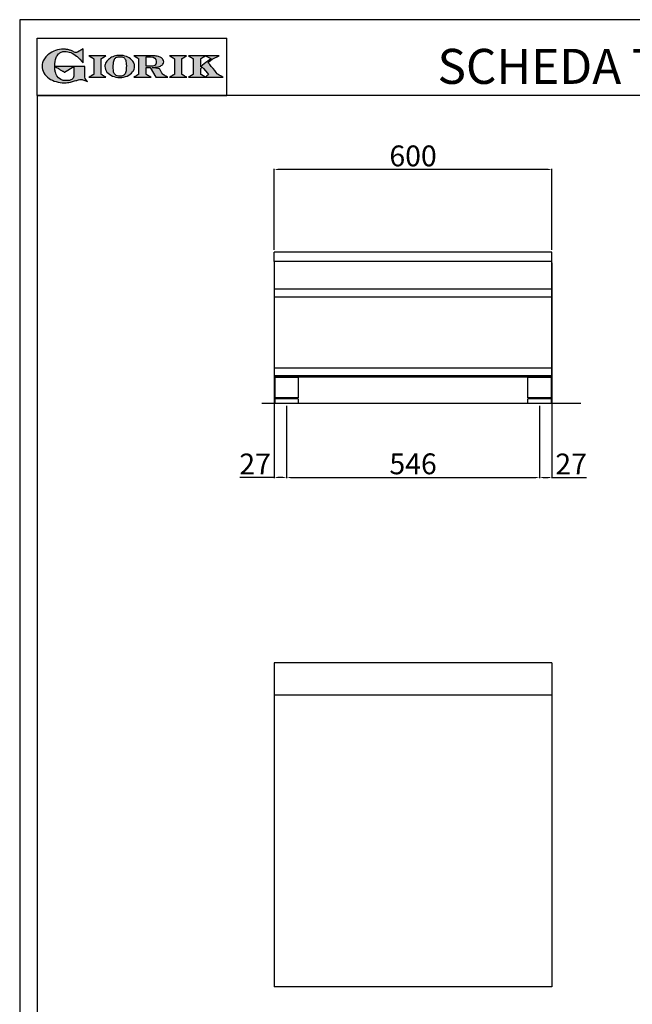
# Model space of a CAD drawing. Units: millimetres. Extents: x -61442 to -58796, y -10235 to -6493.
# Drawn here: x -61442 to -60119, y -8618 to -6493 of the extents above; entities that cross this region are included whole.
import ezdxf

# ---------------------------------------------------------------- set-up
doc = ezdxf.new("R2010")
doc.units = ezdxf.units.MM
doc.linetypes.add('SLD-Solido', pattern=[0])
for name, color, linetype in [('FOGLIO', 4, 'Continuous'), ('FOGLIO1', 7, 'SLD-Solido'), ('QUOTE', 3, 'Continuous'), ('TESTO', 4, 'Continuous')]:
    doc.layers.add(name, color=color, linetype=linetype)
doc.styles.get("Standard").update_dxf_attribs({"font": 'arial.ttf', "height": 45})
doc.dimstyles.new('ISO-25', dxfattribs={"dimtxt": 45, "dimasz": 8, "dimexe": 1.25, "dimexo": 5, "dimtad": 1, "dimtxsty": 'Standard', "dimcen": 2.5, "dimadec": 0, "dimazin": 0, "dimtfac": 1, "dimtmove": 0, "dimatfit": 3, "dimfxl": 1, "dimarcsym": 0})

# ---------------------------------------------------------------- blocks, each defined once
blk = doc.blocks.new('*D454')
at = {"color": 0, "lineweight": -2}
for p, q in [((-60892.6, -6989.2), (-60892.6, -6814.8)), ((-60300.6, -6816), (-60884.6, -6816)), ((-60292.6, -6989.2), (-60292.6, -6814.8))]:
    blk.add_line(p, q, dxfattribs=at)
at = {"color": 0}
for points in [[(-60884.6, -6814.7), (-60884.6, -6817.3), (-60892.6, -6816)], [(-60300.6, -6814.7), (-60300.6, -6817.3), (-60292.6, -6816)]]:
    blk.add_solid(points, dxfattribs=at)
at = {"layer": 'Defpoints', "color": 0}
for p in [(-60892.6, -6816), (-60892.6, -6994.2), (-60292.6, -6994.2)]:
    blk.add_point(p, dxfattribs=at)
at = {"color": 0, "insert": (-60592.6, -6792.4), "char_height": 45, "attachment_point": 5}
blk.add_mtext('600', dxfattribs=at)
blk = doc.blocks.new('*D455')
at = {"color": 0, "lineweight": -2}
for p, q in [((-60892.6, -7019.2), (-60892.6, -7482)), ((-60865.6, -7326.1), (-60865.6, -7482)), ((-60892.6, -7480.7), (-60967, -7480.7)), ((-60873.6, -7480.7), (-60884.6, -7480.7))]:
    blk.add_line(p, q, dxfattribs=at)
at = {"color": 0}
for points in [[(-60884.6, -7479.4), (-60884.6, -7482.1), (-60892.6, -7480.7)], [(-60873.6, -7479.4), (-60873.6, -7482.1), (-60865.6, -7480.7)]]:
    blk.add_solid(points, dxfattribs=at)
at = {"layer": 'Defpoints', "color": 0}
for p in [(-60892.6, -7014.2), (-60865.6, -7321.1), (-60865.6, -7480.7)]:
    blk.add_point(p, dxfattribs=at)
at = {"color": 0, "insert": (-60933.8, -7457.5), "char_height": 45, "attachment_point": 5}
blk.add_mtext('27', dxfattribs=at)
blk = doc.blocks.new('*D430')
at = {"color": 0, "lineweight": -2}
for p, q in [((-60865.6, -7326.1), (-60865.6, -7482)), ((-60319.6, -7326.1), (-60319.6, -7482)), ((-60857.6, -7480.7), (-60327.6, -7480.7))]:
    blk.add_line(p, q, dxfattribs=at)
at = {"color": 0}
for points in [[(-60857.6, -7479.4), (-60857.6, -7482.1), (-60865.6, -7480.7)], [(-60327.6, -7479.4), (-60327.6, -7482.1), (-60319.6, -7480.7)]]:
    blk.add_solid(points, dxfattribs=at)
at = {"layer": 'Defpoints', "color": 0}
for p in [(-60865.6, -7321.1), (-60319.6, -7321.1), (-60319.6, -7480.7)]:
    blk.add_point(p, dxfattribs=at)
at = {"color": 0, "insert": (-60592.6, -7457.1), "char_height": 45, "attachment_point": 5}
blk.add_mtext('546', dxfattribs=at)
blk = doc.blocks.new('*D431')
at = {"color": 0, "lineweight": -2}
for p, q in [((-60292.6, -7017.2), (-60292.6, -7482)), ((-60319.6, -7326.1), (-60319.6, -7482)), ((-60311.6, -7480.7), (-60300.6, -7480.7)), ((-60292.6, -7480.7), (-60218.1, -7480.7))]:
    blk.add_line(p, q, dxfattribs=at)
at = {"color": 0}
for points in [[(-60311.6, -7479.4), (-60311.6, -7482.1), (-60319.6, -7480.7)], [(-60300.6, -7479.4), (-60300.6, -7482.1), (-60292.6, -7480.7)]]:
    blk.add_solid(points, dxfattribs=at)
at = {"layer": 'Defpoints', "color": 0}
for p in [(-60292.6, -7012.2), (-60319.6, -7321.1), (-60292.6, -7480.7)]:
    blk.add_point(p, dxfattribs=at)
at = {"color": 0, "insert": (-60251.3, -7457.5), "char_height": 45, "attachment_point": 5}
blk.add_mtext('27', dxfattribs=at)
blk = doc.blocks.new('A$C1F6629C3')
at = {"color": 7}
for p, q in [((-25, 0), (25, 0)), ((-25, -45), (-25, 0)), ((25, 0), (25, -45)), ((25, -45), (-25, -45)), ((25, -47), (-25, -47)), ((-25, -57), (-25, -47)), ((25, -57), (-25, -57)), ((-23, -47), (-23, -45)), ((23, -47), (23, -45)), ((25, -47), (25, -57))]:
    blk.add_line(p, q, dxfattribs=at)
blk = doc.blocks.new('A$C20F15101')
at = {"linetype": 'Continuous'}
h = blk.add_hatch(color=9, dxfattribs=at)
edge = h.paths.add_edge_path(flags=0)
edge.add_spline(control_points=[(108.3, 30.5), (106.2, 32.2), (103, 36.6), (103, 39.5)], knot_values=[38, 38, 38, 38, 39, 39, 39, 39], weights=[1, 1, 1, 1], degree=3, periodic=0)
edge.add_line((103, 39.5), (103, 62.4))
edge.add_line((103, 62.4), (78.8, 62.4))
edge.add_line((78.8, 62.4), (78.8, 55))
edge.add_line((78.8, 55), (78.8, 41.7))
edge.add_spline(control_points=[(78.8, 41.7), (78.8, 38.8), (77.5, 36.5), (74.8, 34.8)], knot_values=[1, 1, 1, 1, 2, 2, 2, 2], weights=[1, 1, 1, 1], degree=3, periodic=0)
edge.add_spline(control_points=[(74.8, 34.8), (72, 33.1), (68.1, 32.2), (63, 32.2)], knot_values=[2, 2, 2, 2, 3, 3, 3, 3], weights=[1, 1, 1, 1], degree=3, periodic=0)
edge.add_spline(control_points=[(63, 32.2), (53.4, 32.2), (46.7, 35.6), (42.5, 42.7)], knot_values=[3, 3, 3, 3, 4, 4, 4, 4], weights=[1, 1, 1, 1], degree=3, periodic=0)
edge.add_spline(control_points=[(42.5, 42.7), (41.6, 44.1), (40.8, 45.9), (40.1, 48.2)], knot_values=[4, 4, 4, 4, 5, 5, 5, 5], weights=[1, 1, 1, 1], degree=3, periodic=0)
edge.add_spline(control_points=[(40.1, 48.2), (39.3, 50.5), (38.8, 53), (38.4, 55.7)], knot_values=[5, 5, 5, 5, 6, 6, 6, 6], weights=[1, 1, 1, 1], degree=3, periodic=0)
edge.add_spline(control_points=[(38.4, 55.7), (38, 58.4), (37.8, 60.9), (37.8, 63.1)], knot_values=[6, 6, 6, 6, 7, 7, 7, 7], weights=[1, 1, 1, 1], degree=3, periodic=0)
edge.add_spline(control_points=[(37.8, 63.1), (37.8, 70.4), (38.8, 76.8), (40.9, 82.2)], knot_values=[7, 7, 7, 7, 8, 8, 8, 8], weights=[1, 1, 1, 1], degree=3, periodic=0)
edge.add_spline(control_points=[(40.9, 82.2), (41.8, 84.8), (43.5, 87.4), (45.8, 89.9)], knot_values=[8, 8, 8, 8, 9, 9, 9, 9], weights=[1, 1, 1, 1], degree=3, periodic=0)
edge.add_spline(control_points=[(45.8, 89.9), (47.5, 91.5), (49.5, 92.8), (51.9, 93.8)], knot_values=[9, 9, 9, 9, 10, 10, 10, 10], weights=[1, 1, 1, 1], degree=3, periodic=0)
edge.add_spline(control_points=[(51.9, 93.8), (54.3, 94.7), (56.8, 95.2), (59.4, 95.2)], knot_values=[10, 10, 10, 10, 11, 11, 11, 11], weights=[1, 1, 1, 1], degree=3, periodic=0)
edge.add_spline(control_points=[(59.4, 95.2), (63.8, 95.2), (68.1, 94.4), (72.4, 92.7)], knot_values=[11, 11, 11, 11, 12, 12, 12, 12], weights=[1, 1, 1, 1], degree=3, periodic=0)
edge.add_spline(control_points=[(72.4, 92.7), (76.7, 91), (80.9, 88.5), (85.1, 85.1)], knot_values=[12, 12, 12, 12, 13, 13, 13, 13], weights=[1, 1, 1, 1], degree=3, periodic=0)
edge.add_spline(control_points=[(85.1, 85.1), (85.1, 85.1), (89.9, 81.3), (96.9, 73)], knot_values=[13, 13, 13, 13, 14, 14, 14, 14], weights=[1, 1, 1, 1], degree=3, periodic=0)
edge.add_line((96.9, 73), (98.9, 70.6))
edge.add_line((98.9, 70.6), (98.9, 100.6))
edge.add_line((98.9, 100.6), (87.1, 93.8))
edge.add_spline(control_points=[(87.1, 93.8), (85.7, 93.1), (84.4, 92.7), (83.5, 92.7)], knot_values=[17, 17, 17, 17, 18, 18, 18, 18], weights=[1, 1, 1, 1], degree=3, periodic=0)
edge.add_spline(control_points=[(83.5, 92.7), (83, 92.7), (81.6, 92.9), (78.5, 94.6)], knot_values=[18, 18, 18, 18, 19, 19, 19, 19], weights=[1, 1, 1, 1], degree=3, periodic=0)
edge.add_spline(control_points=[(78.5, 94.6), (76, 95.9), (73.6, 97), (71.4, 97.7)], knot_values=[19, 19, 19, 19, 20, 20, 20, 20], weights=[1, 1, 1, 1], degree=3, periodic=0)
edge.add_spline(control_points=[(71.4, 97.7), (69.2, 98.5), (66.9, 99.1), (64.6, 99.4)], knot_values=[20, 20, 20, 20, 21, 21, 21, 21], weights=[1, 1, 1, 1], degree=3, periodic=0)
edge.add_spline(control_points=[(64.6, 99.4), (62.3, 99.8), (59.7, 100), (56.9, 100)], knot_values=[21, 21, 21, 21, 22, 22, 22, 22], weights=[1, 1, 1, 1], degree=3, periodic=0)
edge.add_spline(control_points=[(56.9, 100), (50.8, 100), (45, 99.1), (39.6, 97.3)], knot_values=[22, 22, 22, 22, 23, 23, 23, 23], weights=[1, 1, 1, 1], degree=3, periodic=0)
edge.add_spline(control_points=[(39.6, 97.3), (34.2, 95.5), (29.3, 92.9), (24.9, 89.4)], knot_values=[23, 23, 23, 23, 24, 24, 24, 24], weights=[1, 1, 1, 1], degree=3, periodic=0)
edge.add_spline(control_points=[(24.9, 89.4), (21.9, 87), (19.3, 84.4), (17.1, 81.5)], knot_values=[24, 24, 24, 24, 25, 25, 25, 25], weights=[1, 1, 1, 1], degree=3, periodic=0)
edge.add_spline(control_points=[(17.1, 81.5), (15, 78.7), (13.3, 75.7), (12.2, 72.7)], knot_values=[25, 25, 25, 25, 26, 26, 26, 26], weights=[1, 1, 1, 1], degree=3, periodic=0)
edge.add_spline(control_points=[(12.2, 72.7), (11, 69.6), (10.5, 66.4), (10.5, 63.2)], knot_values=[26, 26, 26, 26, 27, 27, 27, 27], weights=[1, 1, 1, 1], degree=3, periodic=0)
edge.add_spline(control_points=[(10.5, 63.2), (10.5, 58.4), (11.8, 53.6), (14.5, 49.1)], knot_values=[27, 27, 27, 27, 28, 28, 28, 28], weights=[1, 1, 1, 1], degree=3, periodic=0)
edge.add_spline(control_points=[(14.5, 49.1), (17.1, 44.5), (20.8, 40.5), (25.6, 37.1)], knot_values=[28, 28, 28, 28, 29, 29, 29, 29], weights=[1, 1, 1, 1], degree=3, periodic=0)
edge.add_spline(control_points=[(25.6, 37.1), (29.9, 34), (35.1, 31.6), (40.9, 30)], knot_values=[29, 29, 29, 29, 30, 30, 30, 30], weights=[1, 1, 1, 1], degree=3, periodic=0)
edge.add_spline(control_points=[(40.9, 30), (46.6, 28.3), (52.6, 27.5), (58.7, 27.5)], knot_values=[30, 30, 30, 30, 31, 31, 31, 31], weights=[1, 1, 1, 1], degree=3, periodic=0)
edge.add_spline(control_points=[(58.7, 27.5), (61.2, 27.5), (63.5, 27.6), (65.5, 27.9)], knot_values=[31, 31, 31, 31, 32, 32, 32, 32], weights=[1, 1, 1, 1], degree=3, periodic=0)
edge.add_spline(control_points=[(65.5, 27.9), (67.5, 28.1), (69.7, 28.5), (71.9, 29.1)], knot_values=[32, 32, 32, 32, 33, 33, 33, 33], weights=[1, 1, 1, 1], degree=3, periodic=0)
edge.add_line((71.9, 29.1), (80.7, 31.5))
edge.add_spline(control_points=[(80.7, 31.5), (84.1, 32.5), (86.8, 33.3), (89, 33.8)], knot_values=[34, 34, 34, 34, 35, 35, 35, 35], weights=[1, 1, 1, 1], degree=3, periodic=0)
edge.add_spline(control_points=[(89, 33.8), (91, 34.3), (92.9, 34.5), (94.6, 34.5)], knot_values=[35, 35, 35, 35, 36, 36, 36, 36], weights=[1, 1, 1, 1], degree=3, periodic=0)
edge.add_spline(control_points=[(94.6, 34.5), (96.2, 34.5), (97.6, 34.3), (98.7, 34)], knot_values=[36, 36, 36, 36, 37, 37, 37, 37], weights=[1, 1, 1, 1], degree=3, periodic=0)
edge.add_spline(control_points=[(98.7, 34), (99.7, 33.8), (106.4, 31.4), (108.3, 30.5)], knot_values=[37, 37, 37, 37, 38, 38, 38, 38], weights=[1, 1, 1, 1], degree=3, periodic=0)
h = blk.add_hatch(color=1, dxfattribs=at)
edge = h.paths.add_edge_path(flags=0)
edge.add_line((78.8, 62.4), (39, 62.4))
edge.add_spline(control_points=[(39, 62.4), (57.6, 51.2), (58.9, 50.4)], knot_values=[1, 1, 1, 2, 2, 2], weights=[1, 1, 1], degree=2, periodic=0)
edge.add_line((58.9, 50.4), (78.8, 62.4))
at = {"layer": 'QUOTE'}
h = blk.add_hatch(color=9, dxfattribs=at)
edge = h.paths.add_edge_path(flags=0)
edge.add_line((138.1, 45.7), (138.1, 79.6))
edge.add_spline(control_points=[(138.1, 79.6), (138.8, 80), (148.5, 85.8)], knot_values=[6, 6, 6, 7, 7, 7], weights=[1, 1, 1], degree=2, periodic=0)
edge.add_line((148.5, 85.8), (111.5, 85.8))
edge.add_spline(control_points=[(111.5, 85.8), (121.4, 79.9), (122.1, 79.5)], knot_values=[0, 0, 0, 1, 1, 1], weights=[1, 1, 1], degree=2, periodic=0)
edge.add_line((122.1, 79.5), (122.1, 45.8))
edge.add_spline(control_points=[(122.1, 45.8), (121.4, 45.4), (111.6, 39.5)], knot_values=[2, 2, 2, 3, 3, 3], weights=[1, 1, 1], degree=2, periodic=0)
edge.add_line((111.6, 39.5), (148.5, 39.5))
edge.add_spline(control_points=[(148.5, 39.5), (138.8, 45.3), (138.1, 45.7)], knot_values=[4, 4, 4, 5, 5, 5], weights=[1, 1, 1], degree=2, periodic=0)
h = blk.add_hatch(color=9, dxfattribs=at)
edge = h.paths.add_edge_path(flags=0)
edge.add_spline(control_points=[(165.9, 84.9), (162.1, 83.6), (158.7, 81.8), (155.8, 79.6)], knot_values=[0, 0, 0, 0, 1, 1, 1, 1], weights=[1, 1, 1, 1], degree=3, periodic=0)
edge.add_spline(control_points=[(155.8, 79.6), (152.8, 77.3), (150.5, 74.7), (148.8, 71.8)], knot_values=[1, 1, 1, 1, 2, 2, 2, 2], weights=[1, 1, 1, 1], degree=3, periodic=0)
edge.add_spline(control_points=[(148.8, 71.8), (147.1, 68.9), (146.2, 65.8), (146.2, 62.7), (146.2, 58.5), (147.7, 54.5), (150.7, 50.8)], knot_values=[2, 2, 2, 2, 3, 3, 3, 4, 4, 4, 4], weights=[1, 1, 1, 1, 1, 1, 1], degree=3, periodic=0)
edge.add_spline(control_points=[(150.7, 50.8), (153.6, 47.2), (157.5, 44.3), (162.4, 42.2)], knot_values=[4, 4, 4, 4, 5, 5, 5, 5], weights=[1, 1, 1, 1], degree=3, periodic=0)
edge.add_spline(control_points=[(162.4, 42.2), (167.3, 40.1), (172.6, 39), (178.2, 39), (183.9, 39), (189.3, 40.1), (194.2, 42.2)], knot_values=[5, 5, 5, 5, 6, 6, 6, 7, 7, 7, 7], weights=[1, 1, 1, 1, 1, 1, 1], degree=3, periodic=0)
edge.add_spline(control_points=[(194.2, 42.2), (199.1, 44.3), (203.1, 47.2), (205.9, 50.9)], knot_values=[7, 7, 7, 7, 8, 8, 8, 8], weights=[1, 1, 1, 1], degree=3, periodic=0)
edge.add_spline(control_points=[(205.9, 50.9), (208.9, 54.5), (210.3, 58.6), (210.3, 63), (210.3, 65.5), (209.8, 68), (208.7, 70.4)], knot_values=[8, 8, 8, 8, 9, 9, 9, 10, 10, 10, 10], weights=[1, 1, 1, 1, 1, 1, 1], degree=3, periodic=0)
edge.add_spline(control_points=[(208.7, 70.4), (207.6, 72.8), (206, 75.1), (203.9, 77.1)], knot_values=[10, 10, 10, 10, 11, 11, 11, 11], weights=[1, 1, 1, 1], degree=3, periodic=0)
edge.add_spline(control_points=[(203.9, 77.1), (200.8, 80.2), (197, 82.6), (192.5, 84.3)], knot_values=[11, 11, 11, 11, 12, 12, 12, 12], weights=[1, 1, 1, 1], degree=3, periodic=0)
edge.add_spline(control_points=[(192.5, 84.3), (188, 85.9), (183, 86.8), (177.7, 86.8), (173.6, 86.8), (169.6, 86.1), (165.9, 84.9)], knot_values=[12, 12, 12, 12, 13, 13, 13, 14, 14, 14, 14], weights=[1, 1, 1, 1, 1, 1, 1], degree=3, periodic=0)
edge = h.paths.add_edge_path(flags=0)
edge.add_spline(control_points=[(185.6, 43.2), (183.7, 42.3), (181.4, 41.9), (178.6, 41.9)], knot_values=[16, 16, 16, 16, 17, 17, 17, 17], weights=[1, 1, 1, 1], degree=3, periodic=0)
edge.add_spline(control_points=[(178.6, 41.9), (174.2, 41.9), (170.9, 42.8), (168.8, 44.6)], knot_values=[17, 17, 17, 17, 18, 18, 18, 18], weights=[1, 1, 1, 1], degree=3, periodic=0)
edge.add_line((168.8, 44.6), (168.8, 44.7))
edge.add_spline(control_points=[(168.8, 44.7), (167, 46.1), (165.7, 48.4), (165.1, 51.3)], knot_values=[1, 1, 1, 1, 2, 2, 2, 2], weights=[1, 1, 1, 1], degree=3, periodic=0)
edge.add_spline(control_points=[(165.1, 51.3), (164.8, 52.5), (164.6, 54), (164.5, 55.8)], knot_values=[2, 2, 2, 2, 3, 3, 3, 3], weights=[1, 1, 1, 1], degree=3, periodic=0)
edge.add_spline(control_points=[(164.5, 55.8), (164.3, 57.7), (164.3, 59.4), (164.3, 60.8)], knot_values=[3, 3, 3, 3, 4, 4, 4, 4], weights=[1, 1, 1, 1], degree=3, periodic=0)
edge.add_spline(control_points=[(164.3, 60.8), (164.3, 63.5), (164.4, 66.1), (164.5, 68.5)], knot_values=[4, 4, 4, 4, 5, 5, 5, 5], weights=[1, 1, 1, 1], degree=3, periodic=0)
edge.add_spline(control_points=[(164.5, 68.5), (164.7, 70.9), (165, 72.8), (165.2, 74.2)], knot_values=[5, 5, 5, 5, 6, 6, 6, 6], weights=[1, 1, 1, 1], degree=3, periodic=0)
edge.add_spline(control_points=[(165.2, 74.2), (165.6, 75.9), (166.2, 77.4), (166.9, 78.7)], knot_values=[6, 6, 6, 6, 7, 7, 7, 7], weights=[1, 1, 1, 1], degree=3, periodic=0)
edge.add_spline(control_points=[(166.9, 78.7), (168, 80.5), (169.4, 81.7), (171.2, 82.6)], knot_values=[7, 7, 7, 7, 8, 8, 8, 8], weights=[1, 1, 1, 1], degree=3, periodic=0)
edge.add_spline(control_points=[(171.2, 82.6), (173.1, 83.4), (175.6, 83.8), (178.7, 83.8)], knot_values=[8, 8, 8, 8, 9, 9, 9, 9], weights=[1, 1, 1, 1], degree=3, periodic=0)
edge.add_spline(control_points=[(178.7, 83.8), (182.2, 83.8), (184.9, 83.2), (186.9, 82)], knot_values=[9, 9, 9, 9, 10, 10, 10, 10], weights=[1, 1, 1, 1], degree=3, periodic=0)
edge.add_spline(control_points=[(186.9, 82), (188.8, 80.8), (190.2, 78.8), (191.1, 76)], knot_values=[10, 10, 10, 10, 11, 11, 11, 11], weights=[1, 1, 1, 1], degree=3, periodic=0)
edge.add_spline(control_points=[(191.1, 76), (192, 73.2), (192.5, 69.2), (192.5, 64.3)], knot_values=[11, 11, 11, 11, 12, 12, 12, 12], weights=[1, 1, 1, 1], degree=3, periodic=0)
edge.add_spline(control_points=[(192.5, 64.3), (192.5, 61.7), (192.4, 59.2), (192.2, 56.8)], knot_values=[12, 12, 12, 12, 13, 13, 13, 13], weights=[1, 1, 1, 1], degree=3, periodic=0)
edge.add_spline(control_points=[(192.2, 56.8), (192.1, 54.5), (191.8, 52.7), (191.6, 51.4)], knot_values=[13, 13, 13, 13, 14, 14, 14, 14], weights=[1, 1, 1, 1], degree=3, periodic=0)
edge.add_spline(control_points=[(191.6, 51.4), (191.1, 49.6), (190.6, 48.2), (189.9, 47.1)], knot_values=[14, 14, 14, 14, 15, 15, 15, 15], weights=[1, 1, 1, 1], degree=3, periodic=0)
edge.add_spline(control_points=[(189.9, 47.1), (188.8, 45.3), (187.4, 44), (185.6, 43.2)], knot_values=[15, 15, 15, 15, 16, 16, 16, 16], weights=[1, 1, 1, 1], degree=3, periodic=0)
h = blk.add_hatch(color=9, dxfattribs=at)
edge = h.paths.add_edge_path(flags=0)
edge.add_spline(control_points=[(245.8, 39.5), (235.9, 45.4), (235.3, 45.8)], knot_values=[18, 18, 18, 19, 19, 19], weights=[1, 1, 1], degree=2, periodic=0)
edge.add_line((235.3, 45.8), (235.3, 60.4))
edge.add_line((235.3, 60.4), (244.1, 60.4))
edge.add_line((244.1, 60.4), (256.4, 39.5))
edge.add_line((256.4, 39.5), (282.1, 39.5))
edge.add_spline(control_points=[(282.1, 39.5), (271.2, 45.8), (270.8, 46)], knot_values=[2, 2, 2, 3, 3, 3], weights=[1, 1, 1], degree=2, periodic=0)
edge.add_spline(control_points=[(270.8, 46), (270.7, 46.3), (263.8, 58)], knot_values=[3, 3, 3, 4, 4, 4], weights=[1, 1, 1], degree=2, periodic=0)
edge.add_line((263.8, 58), (248, 60.5))
edge.add_spline(control_points=[(248, 60.5), (251.4, 60.7), (255.5, 61), (257.9, 61.4)], knot_values=[5, 5, 5, 5, 6, 6, 6, 6], weights=[1, 1, 1, 1], degree=3, periodic=0)
edge.add_spline(control_points=[(257.9, 61.4), (261.2, 61.9), (264, 62.7), (266.2, 63.7)], knot_values=[6, 6, 6, 6, 7, 7, 7, 7], weights=[1, 1, 1, 1], degree=3, periodic=0)
edge.add_spline(control_points=[(266.2, 63.7), (268.5, 64.8), (270.2, 66.1), (271.4, 67.6)], knot_values=[7, 7, 7, 7, 8, 8, 8, 8], weights=[1, 1, 1, 1], degree=3, periodic=0)
edge.add_spline(control_points=[(271.4, 67.6), (272.6, 69.1), (273.3, 70.9), (273.3, 72.8)], knot_values=[8, 8, 8, 8, 9, 9, 9, 9], weights=[1, 1, 1, 1], degree=3, periodic=0)
edge.add_spline(control_points=[(273.3, 72.8), (273.3, 74.6), (272.7, 76.4), (271.6, 78)], knot_values=[9, 9, 9, 9, 10, 10, 10, 10], weights=[1, 1, 1, 1], degree=3, periodic=0)
edge.add_spline(control_points=[(271.6, 78), (270.5, 79.7), (268.9, 81), (267, 82.1)], knot_values=[10, 10, 10, 10, 11, 11, 11, 11], weights=[1, 1, 1, 1], degree=3, periodic=0)
edge.add_spline(control_points=[(267, 82.1), (265.1, 83.3), (262.5, 84.2), (259.3, 84.8)], knot_values=[11, 11, 11, 11, 12, 12, 12, 12], weights=[1, 1, 1, 1], degree=3, periodic=0)
edge.add_spline(control_points=[(259.3, 84.8), (256.2, 85.5), (252.9, 85.8), (249.5, 85.8)], knot_values=[12, 12, 12, 12, 13, 13, 13, 13], weights=[1, 1, 1, 1], degree=3, periodic=0)
edge.add_line((249.5, 85.8), (208.7, 85.8))
edge.add_spline(control_points=[(208.7, 85.8), (218.4, 80), (219.1, 79.6)], knot_values=[14, 14, 14, 15, 15, 15], weights=[1, 1, 1], degree=2, periodic=0)
edge.add_line((219.1, 79.6), (219.1, 45.9))
edge.add_spline(control_points=[(219.1, 45.9), (218.4, 45.5), (208.6, 39.5)], knot_values=[16, 16, 16, 17, 17, 17], weights=[1, 1, 1], degree=2, periodic=0)
edge.add_line((208.6, 39.5), (245.8, 39.5))
edge = h.paths.add_edge_path(flags=0)
edge.add_spline(control_points=[(255.9, 67.5), (255.1, 66), (253.9, 65), (252.2, 64.2)], knot_values=[3, 3, 3, 3, 4, 4, 4, 4], weights=[1, 1, 1, 1], degree=3, periodic=0)
edge.add_spline(control_points=[(252.2, 64.2), (250.5, 63.5), (248.2, 63.1), (245.5, 63.1)], knot_values=[4, 4, 4, 4, 5, 5, 5, 5], weights=[1, 1, 1, 1], degree=3, periodic=0)
edge.add_line((245.5, 63.1), (235.3, 63.1))
edge.add_line((235.3, 63.1), (235.3, 83.3))
edge.add_line((235.3, 83.3), (245, 83.3))
edge.add_spline(control_points=[(245, 83.3), (253.2, 83.3), (257.2, 80), (257.2, 73.2)], knot_values=[1, 1, 1, 1, 2, 2, 2, 2], weights=[1, 1, 1, 1], degree=3, periodic=0)
edge.add_spline(control_points=[(257.2, 73.2), (257.2, 70.9), (256.8, 69), (255.9, 67.5)], knot_values=[2, 2, 2, 2, 3, 3, 3, 3], weights=[1, 1, 1, 1], degree=3, periodic=0)
h = blk.add_hatch(color=9, dxfattribs=at)
edge = h.paths.add_edge_path(flags=0)
edge.add_line((312.3, 45.7), (312.3, 79.6))
edge.add_spline(control_points=[(312.3, 79.6), (313, 80), (322.7, 85.8)], knot_values=[6, 6, 6, 7, 7, 7], weights=[1, 1, 1], degree=2, periodic=0)
edge.add_line((322.7, 85.8), (285.8, 85.8))
edge.add_spline(control_points=[(285.8, 85.8), (295.7, 79.9), (296.3, 79.5)], knot_values=[0, 0, 0, 1, 1, 1], weights=[1, 1, 1], degree=2, periodic=0)
edge.add_line((296.3, 79.5), (296.3, 45.8))
edge.add_spline(control_points=[(296.3, 45.8), (295.7, 45.4), (285.9, 39.5)], knot_values=[2, 2, 2, 3, 3, 3], weights=[1, 1, 1], degree=2, periodic=0)
edge.add_line((285.9, 39.5), (322.8, 39.5))
edge.add_spline(control_points=[(322.8, 39.5), (313, 45.3), (312.3, 45.7)], knot_values=[4, 4, 4, 5, 5, 5], weights=[1, 1, 1], degree=2, periodic=0)
h = blk.add_hatch(color=9, dxfattribs=at)
edge = h.paths.add_edge_path(flags=0)
edge.add_spline(control_points=[(368.9, 71.3), (370, 72.1), (378.9, 79.3), (379, 79.4)], knot_values=[10, 10, 10, 10, 11, 11, 11, 11], weights=[1, 1, 1, 1], degree=3, periodic=0)
edge.add_line((379, 79.4), (393.1, 85.8))
edge.add_line((393.1, 85.8), (326.5, 85.8))
edge.add_spline(control_points=[(326.5, 85.8), (336.2, 80), (336.9, 79.6)], knot_values=[4, 4, 4, 5, 5, 5], weights=[1, 1, 1], degree=2, periodic=0)
edge.add_line((336.9, 79.6), (336.9, 45.8))
edge.add_spline(control_points=[(336.9, 45.8), (336.2, 45.4), (326.5, 39.5)], knot_values=[6, 6, 6, 7, 7, 7], weights=[1, 1, 1], degree=2, periodic=0)
edge.add_line((326.5, 39.5), (401.8, 39.5))
edge.add_spline(control_points=[(401.8, 39.5), (390.1, 45.9), (389.9, 46)], knot_values=[8, 8, 8, 9, 9, 9], weights=[1, 1, 1], degree=2, periodic=0)
edge.add_spline(control_points=[(389.9, 46), (389.7, 46.2), (369.9, 70.2), (368.9, 71.3)], knot_values=[9, 9, 9, 9, 10, 10, 10, 10], weights=[1, 1, 1, 1], degree=3, periodic=0)
edge = h.paths.add_edge_path(flags=0)
edge.add_line((353.1, 45.8), (353.1, 58.7))
edge.add_spline(control_points=[(353.1, 58.7), (353.5, 59), (355.7, 60.8), (356.5, 61.5)], knot_values=[4, 4, 4, 4, 5, 5, 5, 5], weights=[1, 1, 1, 1], degree=3, periodic=0)
edge.add_spline(control_points=[(356.5, 61.5), (357.4, 60.5), (369, 46.5), (369.9, 45.5)], knot_values=[0, 0, 0, 0, 1, 1, 1, 1], weights=[1, 1, 1, 1], degree=3, periodic=0)
edge.add_spline(control_points=[(369.9, 45.5), (369, 44.7), (363.6, 39.8), (363.4, 39.6)], knot_values=[1, 1, 1, 1, 2, 2, 2, 2], weights=[1, 1, 1, 1], degree=3, periodic=0)
edge.add_spline(control_points=[(363.4, 39.6), (363.1, 39.8), (353.8, 45.4), (353.1, 45.8)], knot_values=[2, 2, 2, 2, 3, 3, 3, 3], weights=[1, 1, 1, 1], degree=3, periodic=0)
edge = h.paths.add_edge_path(flags=0)
edge.add_line((353.1, 62.2), (353.1, 79.6))
edge.add_spline(control_points=[(353.1, 79.6), (353.8, 80), (363.5, 85.8)], knot_values=[2, 2, 2, 2.995228, 2.995228, 2.995228], weights=[1, 1, 1], degree=2, periodic=0)
edge.add_line((363.5, 85.8), (375.3, 79.8))
edge.add_spline(control_points=[(375.3, 79.8), (373.7, 78.5), (355.2, 63.8), (353.1, 62.2)], knot_values=[0, 0, 0, 0, 1, 1, 1, 1], weights=[1, 1, 1, 1], degree=3, periodic=0)
at = {"layer": 'FOGLIO'}
for p, q in [((0, 0), (0, 124)), ((0, 124), (409.7, 124)), ((409.7, 0), (409.7, 124)), ((0, 0), (409.7, 0))]:
    blk.add_line(p, q, dxfattribs=at)
at = {"layer": 'FOGLIO1', "color": 7}
for p, q in [((98.9, 100.6), (87.1, 93.8)), ((98.9, 70.6), (98.9, 100.6)), ((148.5, 85.8), (111.5, 85.8)), ((249.5, 85.8), (208.7, 85.8)), ((322.7, 85.8), (285.8, 85.8)), ((393.1, 85.8), (326.5, 85.8)), ((363.5, 85.8), (375.3, 79.8)), ((379, 79.4), (393.1, 85.8)), ((96.9, 73), (98.9, 70.6)), ((122.1, 79.5), (122.1, 45.8)), ((138.1, 45.7), (138.1, 79.6)), ((219.1, 79.6), (219.1, 45.9)), ((235.3, 83.3), (245, 83.3)), ((235.3, 63.1), (235.3, 83.3)), ((296.3, 79.5), (296.3, 45.8)), ((312.3, 45.7), (312.3, 79.6)), ((336.9, 79.6), (336.9, 45.8)), ((353.1, 62.2), (353.1, 79.6)), ((103, 62.4), (78.8, 62.4)), ((78.8, 62.4), (78.8, 55)), ((78.8, 55), (78.8, 41.7)), ((103, 39.5), (103, 62.4)), ((245.5, 63.1), (235.3, 63.1)), ((235.3, 45.8), (235.3, 60.4)), ((235.3, 60.4), (244.1, 60.4)), ((244.1, 60.4), (256.4, 39.5)), ((263.8, 58), (248, 60.5)), ((353.1, 45.8), (353.1, 58.7)), ((71.9, 29.1), (80.7, 31.5)), ((111.6, 39.5), (148.5, 39.5)), ((208.6, 39.5), (245.8, 39.5)), ((256.4, 39.5), (282.1, 39.5)), ((285.9, 39.5), (322.8, 39.5)), ((326.5, 39.5), (401.8, 39.5))]:
    blk.add_line(p, q, dxfattribs=at)
at = {"layer": 'FOGLIO1', "color": 1}
for p, q in [((78.8, 62.4), (39, 62.4)), ((58.9, 50.4), (78.8, 62.4))]:
    blk.add_line(p, q, dxfattribs=at)
at = {"layer": 'FOGLIO1'}
blk.add_line((168.8, 44.6), (168.8, 44.7), dxfattribs=at)
at = {"layer": 'FOGLIO1', "color": 7}
for points, degree in [([(24.9, 89.4), (21.9, 87), (19.3, 84.4), (17.1, 81.5)], 3), ([(39.6, 97.3), (34.2, 95.5), (29.3, 92.9), (24.9, 89.4)], 3), ([(56.9, 100), (50.8, 100), (45, 99.1), (39.6, 97.3)], 3), ([(40.9, 82.2), (41.8, 84.8), (43.5, 87.4), (45.8, 89.9)], 3), ([(45.8, 89.9), (47.5, 91.5), (49.5, 92.8), (51.9, 93.8)], 3), ([(51.9, 93.8), (54.3, 94.7), (56.8, 95.2), (59.4, 95.2)], 3), ([(64.6, 99.4), (62.3, 99.8), (59.7, 100), (56.9, 100)], 3), ([(59.4, 95.2), (63.8, 95.2), (68.1, 94.4), (72.4, 92.7)], 3), ([(71.4, 97.7), (69.2, 98.5), (66.9, 99.1), (64.6, 99.4)], 3), ([(78.5, 94.6), (76, 95.9), (73.6, 97), (71.4, 97.7)], 3), ([(72.4, 92.7), (76.7, 91), (80.9, 88.5), (85.1, 85.1)], 3), ([(83.5, 92.7), (83, 92.7), (81.6, 92.9), (78.5, 94.6)], 3), ([(87.1, 93.8), (85.7, 93.1), (84.4, 92.7), (83.5, 92.7)], 3), ([(85.1, 85.1), (85.1, 85.1), (89.9, 81.3), (96.9, 73)], 3), ([(111.5, 85.8), (121.4, 79.9), (122.1, 79.5)], 2), ([(138.1, 79.6), (138.8, 80), (148.5, 85.8)], 2), ([(208.7, 85.8), (218.4, 80), (219.1, 79.6)], 2), ([(259.3, 84.8), (256.2, 85.5), (252.9, 85.8), (249.5, 85.8)], 3), ([(285.8, 85.8), (295.7, 79.9), (296.3, 79.5)], 2), ([(312.3, 79.6), (313, 80), (322.7, 85.8)], 2), ([(326.5, 85.8), (336.2, 80), (336.9, 79.6)], 2), ([(353.1, 79.6), (353.8, 80), (363.5, 85.8)], 2), ([(12.2, 72.7), (11, 69.6), (10.5, 66.4), (10.5, 63.2)], 3), ([(17.1, 81.5), (15, 78.7), (13.3, 75.7), (12.2, 72.7)], 3), ([(37.8, 63.1), (37.8, 70.4), (38.8, 76.8), (40.9, 82.2)], 3), ([(245, 83.3), (253.2, 83.3), (257.2, 80), (257.2, 73.2)], 3), ([(252.2, 64.2), (250.5, 63.5), (248.2, 63.1), (245.5, 63.1)], 3), ([(255.9, 67.5), (255.1, 66), (253.9, 65), (252.2, 64.2)], 3), ([(257.2, 73.2), (257.2, 70.9), (256.8, 69), (255.9, 67.5)], 3), ([(267, 82.1), (265.1, 83.3), (262.5, 84.2), (259.3, 84.8)], 3), ([(266.2, 63.7), (268.5, 64.8), (270.2, 66.1), (271.4, 67.6)], 3), ([(271.6, 78), (270.5, 79.7), (268.9, 81), (267, 82.1)], 3), ([(271.4, 67.6), (272.6, 69.1), (273.3, 70.9), (273.3, 72.8)], 3), ([(273.3, 72.8), (273.3, 74.6), (272.7, 76.4), (271.6, 78)], 3), ([(375.3, 79.8), (373.7, 78.5), (355.2, 63.8), (353.1, 62.2)], 3), ([(368.9, 71.3), (370, 72.1), (378.9, 79.3), (379, 79.4)], 3), ([(389.9, 46), (389.7, 46.2), (369.9, 70.2), (368.9, 71.3)], 3), ([(10.5, 63.2), (10.5, 58.4), (11.8, 53.6), (14.5, 49.1)], 3), ([(14.5, 49.1), (17.1, 44.5), (20.8, 40.5), (25.6, 37.1)], 3), ([(38.4, 55.7), (38, 58.4), (37.8, 60.9), (37.8, 63.1)], 3), ([(40.1, 48.2), (39.3, 50.5), (38.8, 53), (38.4, 55.7)], 3), ([(42.5, 42.7), (41.6, 44.1), (40.8, 45.9), (40.1, 48.2)], 3), ([(63, 32.2), (53.4, 32.2), (46.7, 35.6), (42.5, 42.7)], 3), ([(122.1, 45.8), (121.4, 45.4), (111.6, 39.5)], 2), ([(148.5, 39.5), (138.8, 45.3), (138.1, 45.7)], 2), ([(219.1, 45.9), (218.4, 45.5), (208.6, 39.5)], 2), ([(245.8, 39.5), (235.9, 45.4), (235.3, 45.8)], 2), ([(248, 60.5), (251.4, 60.7), (255.5, 61), (257.9, 61.4)], 3), ([(257.9, 61.4), (261.2, 61.9), (264, 62.7), (266.2, 63.7)], 3), ([(270.8, 46), (270.7, 46.3), (263.8, 58)], 2), ([(282.1, 39.5), (271.2, 45.8), (270.8, 46)], 2), ([(296.3, 45.8), (295.7, 45.4), (285.9, 39.5)], 2), ([(322.8, 39.5), (313, 45.3), (312.3, 45.7)], 2), ([(336.9, 45.8), (336.2, 45.4), (326.5, 39.5)], 2), ([(353.1, 58.7), (353.5, 59), (355.7, 60.8), (356.5, 61.5)], 3), ([(363.4, 39.6), (363.1, 39.8), (353.8, 45.4), (353.1, 45.8)], 3), ([(356.5, 61.5), (357.4, 60.5), (369, 46.5), (369.9, 45.5)], 3), ([(369.9, 45.5), (369, 44.7), (363.6, 39.8), (363.4, 39.6)], 3), ([(401.8, 39.5), (390.1, 45.9), (389.9, 46)], 2), ([(25.6, 37.1), (29.9, 34), (35.1, 31.6), (40.9, 30)], 3), ([(40.9, 30), (46.6, 28.3), (52.6, 27.5), (58.7, 27.5)], 3), ([(58.7, 27.5), (61.2, 27.5), (63.5, 27.6), (65.5, 27.9)], 3), ([(74.8, 34.8), (72, 33.1), (68.1, 32.2), (63, 32.2)], 3), ([(65.5, 27.9), (67.5, 28.1), (69.7, 28.5), (71.9, 29.1)], 3), ([(78.8, 41.7), (78.8, 38.8), (77.5, 36.5), (74.8, 34.8)], 3), ([(80.7, 31.5), (84.1, 32.5), (86.8, 33.3), (89, 33.8)], 3), ([(89, 33.8), (91, 34.3), (92.9, 34.5), (94.6, 34.5)], 3), ([(94.6, 34.5), (96.2, 34.5), (97.6, 34.3), (98.7, 34)], 3), ([(98.7, 34), (99.7, 33.8), (106.4, 31.4), (108.3, 30.5)], 3), ([(108.3, 30.5), (106.2, 32.2), (103, 36.6), (103, 39.5)], 3)]:
    blk.add_open_spline(points, degree=degree, dxfattribs=at)
at = {"layer": 'FOGLIO1'}
for points, knots in [([(192.5, 84.3), (188, 85.9), (183, 86.8), (177.7, 86.8), (173.6, 86.8), (169.6, 86.1), (165.9, 84.9)], [12, 12, 12, 12, 13, 13, 13, 14, 14, 14, 14]), ([(148.8, 71.8), (147.1, 68.9), (146.2, 65.8), (146.2, 62.7), (146.2, 58.5), (147.7, 54.5), (150.7, 50.8)], [2, 2, 2, 2, 3, 3, 3, 4, 4, 4, 4]), ([(205.9, 50.9), (208.9, 54.5), (210.3, 58.6), (210.3, 63), (210.3, 65.5), (209.8, 68), (208.7, 70.4)], [8, 8, 8, 8, 9, 9, 9, 10, 10, 10, 10]), ([(162.4, 42.2), (167.3, 40.1), (172.6, 39), (178.2, 39), (183.9, 39), (189.3, 40.1), (194.2, 42.2)], [5, 5, 5, 5, 6, 6, 6, 7, 7, 7, 7])]:
    blk.add_open_spline(points, degree=3, knots=knots, dxfattribs=at)
for points in [[(155.8, 79.6), (152.8, 77.3), (150.5, 74.7), (148.8, 71.8)], [(165.9, 84.9), (162.1, 83.6), (158.7, 81.8), (155.8, 79.6)], [(164.3, 60.8), (164.3, 63.5), (164.4, 66.1), (164.5, 68.5)], [(164.5, 68.5), (164.7, 70.9), (165, 72.8), (165.2, 74.2)], [(165.2, 74.2), (165.6, 75.9), (166.2, 77.4), (166.9, 78.7)], [(166.9, 78.7), (168, 80.5), (169.4, 81.7), (171.2, 82.6)], [(171.2, 82.6), (173.1, 83.4), (175.6, 83.8), (178.7, 83.8)], [(178.7, 83.8), (182.2, 83.8), (184.9, 83.2), (186.9, 82)], [(186.9, 82), (188.8, 80.8), (190.2, 78.8), (191.1, 76)], [(191.1, 76), (192, 73.2), (192.5, 69.2), (192.5, 64.3)], [(192.5, 64.3), (192.5, 61.7), (192.4, 59.2), (192.2, 56.8)], [(203.9, 77.1), (200.8, 80.2), (197, 82.6), (192.5, 84.3)], [(208.7, 70.4), (207.6, 72.8), (206, 75.1), (203.9, 77.1)], [(150.7, 50.8), (153.6, 47.2), (157.5, 44.3), (162.4, 42.2)], [(164.5, 55.8), (164.3, 57.7), (164.3, 59.4), (164.3, 60.8)], [(165.1, 51.3), (164.8, 52.5), (164.6, 54), (164.5, 55.8)], [(168.8, 44.7), (167, 46.1), (165.7, 48.4), (165.1, 51.3)], [(178.6, 41.9), (174.2, 41.9), (170.9, 42.8), (168.8, 44.6)], [(185.6, 43.2), (183.7, 42.3), (181.4, 41.9), (178.6, 41.9)], [(189.9, 47.1), (188.8, 45.3), (187.4, 44), (185.6, 43.2)], [(191.6, 51.4), (191.1, 49.6), (190.6, 48.2), (189.9, 47.1)], [(192.2, 56.8), (192.1, 54.5), (191.8, 52.7), (191.6, 51.4)], [(194.2, 42.2), (199.1, 44.3), (203.1, 47.2), (205.9, 50.9)]]:
    blk.add_open_spline(points, degree=3, dxfattribs=at)
at = {"layer": 'FOGLIO1', "color": 1}
blk.add_open_spline([(39, 62.4), (57.6, 51.2), (58.9, 50.4)], degree=2, dxfattribs=at)

msp = doc.modelspace()

# ---------------------------------------------------------------- linework, layer by layer
at = {"color": 6}
for points in [[(-61442.1, -10234.7), (-58796.1, -10234.7), (-58796.1, -6492.5), (-61442.1, -6492.5)], [(-61404.3, -10196.9), (-58833.9, -10196.9), (-58833.9, -6656.3), (-61404.3, -6656.3)]]:
    msp.add_lwpolyline(points, close=True, dxfattribs=at)
at = {"layer": 'QUOTE', "color": 7}
for p, q in [((-60292.6, -6994.2), (-60892.6, -6994.2)), ((-60892.6, -7012.2), (-60892.6, -6994.2)), ((-60892.6, -7014.2), (-60892.6, -7012.2)), ((-60292.6, -7012.2), (-60292.6, -6994.2)), ((-60292.6, -7014.2), (-60292.6, -7012.2)), ((-60292.6, -7014.2), (-60892.6, -7014.2)), ((-60892.1, -7264.1), (-60892.1, -7014.2)), ((-60293.1, -7264.1), (-60293.1, -7014.2)), ((-60293.1, -7074.1), (-60892.1, -7074.1)), ((-60293.1, -7091.5), (-60892.1, -7091.5)), ((-60293.1, -7244.7), (-60892.1, -7244.7)), ((-60293.1, -7261.1), (-60892.1, -7261.1)), ((-60293.1, -7264.1), (-60892.1, -7264.1)), ((-60890.6, -7264.1), (-60840.6, -7264.1)), ((-60890.6, -7309.1), (-60890.6, -7264.1)), ((-60840.6, -7264.1), (-60840.6, -7309.1)), ((-60840.6, -7309.1), (-60890.6, -7309.1)), ((-60840.6, -7311.1), (-60890.6, -7311.1)), ((-60890.6, -7321.1), (-60890.6, -7311.1)), ((-60888.6, -7311.1), (-60888.6, -7309.1)), ((-60842.6, -7311.1), (-60842.6, -7309.1)), ((-60840.6, -7311.1), (-60840.6, -7321.1)), ((-60230.2, -7321.1), (-60919.5, -7321.1)), ((-60840.6, -7321.1), (-60890.6, -7321.1)), ((-60892.6, -7880.5), (-60892.6, -8580.5)), ((-60292.6, -7880.5), (-60892.6, -7880.5)), ((-60292.6, -7880.5), (-60292.6, -8580.5)), ((-60292.6, -7950.5), (-60892.6, -7950.5)), ((-60292.6, -8580.5), (-60892.6, -8580.5))]:
    msp.add_line(p, q, dxfattribs=at)

# ---------------------------------------------------------------- block references
msp.add_blockref('A$C20F15101', (-61404.3, -6656.3))
msp.add_blockref('A$C1F6629C3', (-60319.6, -7264.1), dxfattribs=at)

# ---------------------------------------------------------------- texts
at = {"layer": 'TESTO', "color": 4, "insert": (-60119.1, -6631.1), "char_height": 75.6, "width": 972.743, "attachment_point": 8}
msp.add_mtext('\\fArial|b0|i1|c0|p34;SCHEDA\\fArial|b1|i1|c0|p34; \\fArial|b0|i1|c0|p34;TECNICA', dxfattribs=at)

# ---------------------------------------------------------------- dimensions: what is measured, and where the dimension line sits
at = {"color": 3}
dim = msp.add_linear_dim(base=(-60892.6, -6816), p1=(-60292.6, -6994.2), p2=(-60892.6, -6994.2), dimstyle='ISO-25', override={"dimtxt": 30, "dimdec": 0}, dxfattribs=at)
dim.commit()
dim.dimension.update_dxf_attribs({"geometry": '*D454', "text_midpoint": (-60592.6, -6792.4)})
for base, p1, p2, picture, middle in [((-60292.6, -7480.7), (-60319.6, -7321.1), (-60292.6, -7012.2), '*D431', (-60251.3, -7480.7)), ((-60865.6, -7480.7), (-60892.6, -7014.2), (-60865.6, -7321.1), '*D455', (-60933.8, -7480.7)), ((-60319.6, -7480.7), (-60865.6, -7321.1), (-60319.6, -7321.1), '*D430', (-60592.6, -7480.7))]:
    dim = msp.add_linear_dim(base=base, p1=p1, p2=p2, dimstyle='ISO-25', override={"dimtxt": 30, "dimdec": 0}, dxfattribs=at)
    dim.commit()
    dim.dimension.update_dxf_attribs({"geometry": picture, "text_midpoint": middle, "dimtype": 160})

doc.saveas('drawing.dxf')
